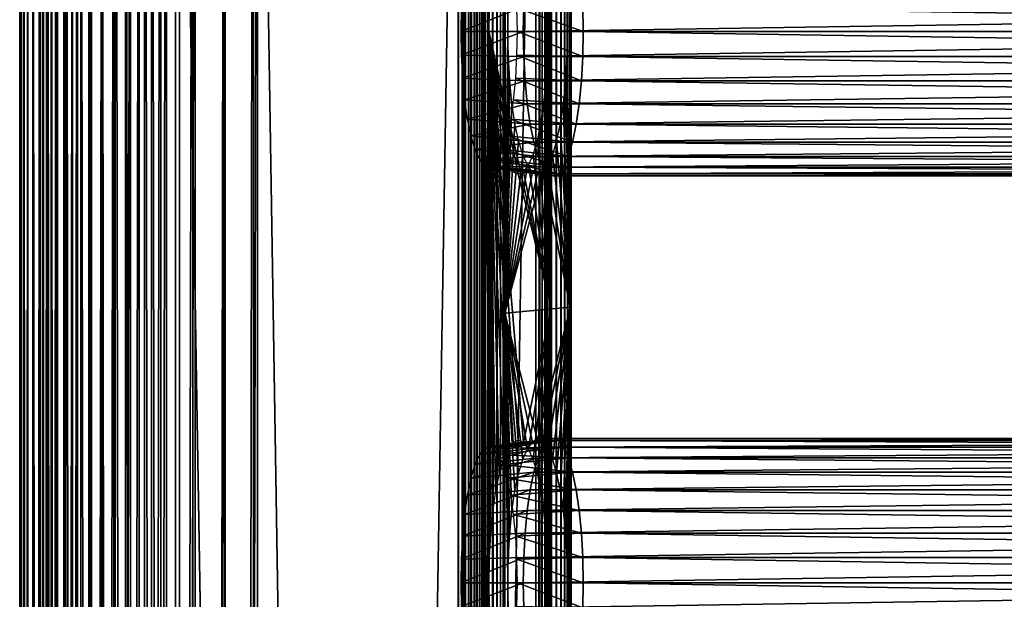
# Model space of a CAD drawing. Extents: x 0 to 612, y 0 to 1412.
# Drawn here: x 0 to 75, y 1295 to 1339 of the extents above; entities that cross this region are included whole.
import ezdxf

# ---------------------------------------------------------------- set-up
doc = ezdxf.new("R2010")
doc.units = 0
doc.header["$MEASUREMENT"] = 0

msp = doc.modelspace()

# ---------------------------------------------------------------- linework, layer by layer
for points in [[(0.310779, 90.925217, 51.39238), (0.310779, 1409.925049, 51.39238), (0.011146, 1409.925049, 48.933189)], [(0.310779, 90.925217, 51.39238), (0.011146, 1409.925049, 48.933189), (0.011146, 90.925217, 48.933189)], [(0.011146, 90.925217, 48.933189), (0.011146, 1409.925049, 48.933189), (0.120342, 1409.925049, 46.458221)], [(0.011146, 90.925217, 48.933189), (0.120342, 1409.925049, 46.458221), (0.120342, 90.925217, 46.458221)], [(0.120342, 90.925217, 46.458221), (0.120342, 1409.925049, 46.458221), (0.635386, 1409.925049, 44.034981)], [(0.120342, 90.925217, 46.458221), (0.635386, 1409.925049, 44.034981), (0.635386, 90.925217, 44.034981)], [(1.011133, 90.925217, 53.768711), (1.011133, 1409.925049, 53.768711), (0.310779, 1409.925049, 51.39238)], [(1.011133, 90.925217, 53.768711), (0.310779, 1409.925049, 51.39238), (0.310779, 90.925217, 51.39238)], [(0.635386, 90.925217, 44.034981), (0.635386, 1409.925049, 44.034981), (1.54233, 1409.925049, 41.729561)], [(0.635386, 90.925217, 44.034981), (1.54233, 1409.925049, 41.729561), (1.54233, 90.925217, 41.729561)], [(2.093077, 90.925217, 55.99736), (2.093077, 1409.925049, 55.99736), (1.011133, 1409.925049, 53.768711)], [(2.093077, 90.925217, 55.99736), (1.011133, 1409.925049, 53.768711), (1.011133, 90.925217, 53.768711)], [(1.608312, 90.925217, 46.647861), (1.608312, 1409.925049, 46.647861), (1.510024, 90.925217, 48.87534)], [(1.510024, 90.925217, 48.87534), (1.608312, 1409.925049, 46.647861), (1.510024, 1409.925049, 48.87534)], [(1.510024, 90.925217, 48.87534), (1.510024, 1409.925049, 48.87534), (1.779735, 90.925217, 51.088612)], [(1.779735, 90.925217, 51.088612), (1.510024, 1409.925049, 48.87534), (1.779735, 1409.925049, 51.088612)], [(1.54233, 90.925217, 41.729561), (1.54233, 1409.925049, 41.729561), (2.816319, 1409.925049, 39.604858)], [(1.54233, 90.925217, 41.729561), (2.816319, 1409.925049, 39.604858), (2.816319, 90.925217, 39.604858)], [(2.071857, 90.925217, 44.466942), (2.071857, 1409.925049, 44.466942), (1.608312, 90.925217, 46.647861)], [(1.608312, 90.925217, 46.647861), (2.071857, 1409.925049, 44.466942), (1.608312, 1409.925049, 46.647861)], [(1.779735, 90.925217, 51.088612), (1.779735, 1409.925049, 51.088612), (2.409995, 90.925217, 53.227299)], [(2.409995, 90.925217, 53.227299), (1.779735, 1409.925049, 51.088612), (2.409995, 1409.925049, 53.227299)], [(2.888083, 90.925217, 42.392071), (2.888083, 1409.925049, 42.392071), (2.071857, 90.925217, 44.466942)], [(2.071857, 90.925217, 44.466942), (2.888083, 1409.925049, 42.392071), (2.071857, 1409.925049, 44.466942)], [(3.527045, 90.925217, 58.017529), (3.527045, 1409.925049, 58.017529), (2.093077, 1409.925049, 55.99736)], [(3.527045, 90.925217, 58.017529), (2.093077, 1409.925049, 55.99736), (2.093077, 90.925217, 55.99736)], [(2.409995, 90.925217, 53.227299), (2.409995, 1409.925049, 53.227299), (3.383756, 90.925217, 55.233089)], [(3.383756, 90.925217, 55.233089), (2.409995, 1409.925049, 53.227299), (3.383756, 1409.925049, 55.233089)], [(2.816319, 90.925217, 39.604858), (2.816319, 1409.925049, 39.604858), (4.422665, 1409.925049, 37.71883)], [(2.816319, 90.925217, 39.604858), (4.422665, 1409.925049, 37.71883), (4.422665, 90.925217, 37.71883)], [(4.034698, 90.925217, 40.479839), (4.034698, 1409.925049, 40.479839), (2.888083, 90.925217, 42.392071)], [(2.888083, 90.925217, 42.392071), (4.034698, 1409.925049, 40.479839), (2.888083, 1409.925049, 42.392071)], [(3.383756, 90.925217, 55.233089), (3.383756, 1409.925049, 55.233089), (4.674315, 90.925217, 57.051239)], [(4.674315, 90.925217, 57.051239), (3.383756, 1409.925049, 55.233089), (4.674315, 1409.925049, 57.051239)], [(5.273998, 90.925217, 59.77412), (5.273998, 1409.925049, 59.77412), (3.527045, 1409.925049, 58.017529)], [(5.273998, 90.925217, 59.77412), (3.527045, 1409.925049, 58.017529), (3.527045, 90.925217, 58.017529)], [(5.480349, 90.925217, 38.78241), (5.480349, 1409.925049, 38.78241), (4.034698, 90.925217, 40.479839)], [(4.034698, 90.925217, 40.479839), (5.480349, 1409.925049, 38.78241), (4.034698, 1409.925049, 40.479839)], [(4.422665, 90.925217, 37.71883), (4.422665, 1409.925049, 37.71883), (6.317496, 1409.925049, 36.122921)], [(4.422665, 90.925217, 37.71883), (6.317496, 1409.925049, 36.122921), (6.317496, 90.925217, 36.122921)], [(4.674315, 90.925217, 57.051239), (4.674315, 1409.925049, 57.051239), (6.246567, 90.925217, 58.632172)], [(6.246567, 90.925217, 58.632172), (4.674315, 1409.925049, 57.051239), (6.246567, 1409.925049, 58.632172)], [(7.286191, 90.925217, 61.219219), (7.286191, 1409.925049, 61.219219), (5.273998, 1409.925049, 59.77412)], [(7.286191, 90.925217, 61.219219), (5.273998, 1409.925049, 59.77412), (5.273998, 90.925217, 59.77412)], [(7.185757, 90.925217, 37.346088), (7.185757, 1409.925049, 37.346088), (5.480349, 90.925217, 38.78241)], [(5.480349, 90.925217, 38.78241), (7.185757, 1409.925049, 37.346088), (5.480349, 1409.925049, 38.78241)], [(6.246567, 90.925217, 58.632172), (6.246567, 1409.925049, 58.632172), (8.057594, 90.925217, 59.932758)], [(8.057594, 90.925217, 59.932758), (6.246567, 1409.925049, 58.632172), (8.057594, 1409.925049, 59.932758)], [(6.317496, 90.925217, 36.122921), (6.317496, 1409.925049, 36.122921), (8.449197, 1409.925049, 34.860649)], [(6.317496, 90.925217, 36.122921), (8.449197, 1409.925049, 34.860649), (8.449197, 90.925217, 34.860649)], [(9.104252, 90.925217, 36.210049), (9.104252, 1409.925049, 36.210049), (7.185757, 90.925217, 37.346088)], [(7.185757, 90.925217, 37.346088), (9.104252, 1409.925049, 36.210049), (7.185757, 1409.925049, 37.346088)], [(9.508848, 90.925217, 62.313412), (9.508848, 1409.925049, 62.313412), (7.286191, 1409.925049, 61.219219)], [(9.508848, 90.925217, 62.313412), (7.286191, 1409.925049, 61.219219), (7.286191, 90.925217, 61.219219)], [(8.057594, 90.925217, 59.932758), (8.057594, 1409.925049, 59.932758), (10.05799, 90.925217, 60.91753)], [(10.05799, 90.925217, 60.91753), (8.057594, 1409.925049, 59.932758), (10.05799, 1409.925049, 60.91753)], [(8.449197, 90.925217, 34.860649), (8.449197, 1409.925049, 34.860649), (10.75959, 1409.925049, 33.966469)], [(8.449197, 90.925217, 34.860649), (10.75959, 1409.925049, 33.966469), (10.75959, 90.925217, 33.966469)], [(11.18362, 90.925217, 35.405289), (11.18362, 1409.925049, 35.405289), (9.104252, 90.925217, 36.210049)], [(9.104252, 90.925217, 36.210049), (11.18362, 1409.925049, 35.405289), (9.104252, 1409.925049, 36.210049)], [(11.88129, 90.925217, 63.02684), (11.88129, 1409.925049, 63.02684), (9.508848, 1409.925049, 62.313412)], [(11.88129, 90.925217, 63.02684), (9.508848, 1409.925049, 62.313412), (9.508848, 90.925217, 62.313412)], [(10.05799, 90.925217, 60.91753), (10.05799, 1409.925049, 60.91753), (12.19314, 90.925217, 61.55962)], [(12.19314, 90.925217, 61.55962), (10.05799, 1409.925049, 60.91753), (12.19314, 1409.925049, 61.55962)], [(10.75959, 90.925217, 33.966469), (10.75959, 1409.925049, 33.966469), (13.18562, 1409.925049, 33.46476)], [(10.75959, 90.925217, 33.966469), (13.18562, 1409.925049, 33.46476), (13.18562, 90.925217, 33.46476)], [(13.36706, 90.925217, 34.953739), (13.36706, 1409.925049, 34.953739), (11.18362, 90.925217, 35.405289)], [(11.18362, 90.925217, 35.405289), (13.36706, 1409.925049, 34.953739), (11.18362, 1409.925049, 35.405289)], [(11.88129, 90.925217, 63.02684), (33.400539, 90.925217, 67.600891), (11.88129, 1409.925049, 63.02684)], [(11.88129, 1409.925049, 63.02684), (33.400539, 90.925217, 67.600891), (33.400539, 1409.925049, 67.600891)], [(33.712391, 90.925217, 66.133667), (12.19314, 90.925217, 61.55962), (33.712391, 1409.925049, 66.133667)], [(33.712391, 1409.925049, 66.133667), (12.19314, 90.925217, 61.55962), (12.19314, 1409.925049, 61.55962)], [(13.18562, 90.925217, 33.46476), (13.18562, 1409.925049, 33.46476), (15.66118, 1409.925049, 33.369202)], [(13.18562, 90.925217, 33.46476), (15.66118, 1409.925049, 33.369202), (15.66118, 90.925217, 33.369202)], [(15.59502, 90.925217, 34.867741), (15.59502, 1409.925049, 34.867741), (13.36706, 90.925217, 34.953739)], [(13.36706, 90.925217, 34.953739), (15.59502, 1409.925049, 34.867741), (13.36706, 1409.925049, 34.953739)], [(17.80677, 90.925217, 35.149632), (17.80677, 1409.925049, 35.149632), (15.59502, 90.925217, 34.867741)], [(15.59502, 90.925217, 34.867741), (17.80677, 1409.925049, 35.149632), (15.59502, 1409.925049, 34.867741)], [(15.66118, 90.925217, 33.369202), (15.66118, 1409.925049, 33.369202), (18.118679, 1409.925049, 33.682411)], [(15.66118, 90.925217, 33.369202), (18.118679, 1409.925049, 33.682411), (18.118679, 90.925217, 33.682411)], [(17.80677, 90.925217, 35.149632), (39.326038, 90.925217, 39.72369), (17.80677, 1409.925049, 35.149632)], [(17.80677, 1409.925049, 35.149632), (39.326038, 90.925217, 39.72369), (39.326038, 1409.925049, 39.72369)], [(39.63789, 90.925217, 38.25647), (18.118679, 90.925217, 33.682411), (39.63789, 1409.925049, 38.25647)], [(39.63789, 1409.925049, 38.25647), (18.118679, 90.925217, 33.682411), (18.118679, 1409.925049, 33.682411)], [(33.867298, 90.925217, 67.662338), (33.867298, 1409.925049, 67.662338), (33.400539, 1409.925049, 67.600891)], [(33.867298, 90.925217, 67.662338), (33.400539, 1409.925049, 67.600891), (33.400539, 90.925217, 67.600891)], [(33.712391, 90.925217, 66.133667), (33.712391, 1409.925049, 66.133667), (33.945801, 90.925217, 66.164391)], [(33.945801, 90.925217, 66.164391), (33.712391, 1409.925049, 66.133667), (33.945801, 1409.925049, 66.164391)], [(34.337879, 90.925217, 67.650009), (34.337879, 1409.925049, 67.650009), (33.867298, 1409.925049, 67.662338)], [(34.337879, 90.925217, 67.650009), (33.867298, 1409.925049, 67.662338), (33.867298, 90.925217, 67.662338)], [(33.945801, 90.925217, 66.164391), (33.945801, 1409.925049, 66.164391), (34.181061, 90.925217, 66.158234)], [(34.181061, 90.925217, 66.158234), (33.945801, 1409.925049, 66.164391), (34.181061, 1409.925049, 66.158234)], [(34.181061, 90.925217, 66.158234), (34.181061, 1409.925049, 66.158234), (34.412498, 90.925217, 66.115341)], [(34.412498, 90.925217, 66.115341), (34.181061, 1409.925049, 66.158234), (34.412498, 1409.925049, 66.115341)], [(34.80077, 90.925217, 67.564232), (34.80077, 1409.925049, 67.564232), (34.337879, 1409.925049, 67.650009)], [(34.80077, 90.925217, 67.564232), (34.337879, 1409.925049, 67.650009), (34.337879, 90.925217, 67.650009)], [(34.412498, 90.925217, 66.115341), (34.412498, 1409.925049, 66.115341), (34.634411, 90.925217, 66.036774)], [(34.634411, 90.925217, 66.036774), (34.412498, 1409.925049, 66.115341), (34.634411, 1409.925049, 66.036774)], [(34.634411, 90.925217, 66.036774), (34.634411, 1409.925049, 66.036774), (34.84124, 90.925217, 65.924461)], [(34.84124, 90.925217, 65.924461), (34.634411, 1409.925049, 66.036774), (34.84124, 1409.925049, 65.924461)], [(35.244461, 90.925217, 67.407089), (35.244461, 1409.925049, 67.407089), (34.80077, 1409.925049, 67.564232)], [(35.244461, 90.925217, 67.407089), (34.80077, 1409.925049, 67.564232), (34.80077, 90.925217, 67.564232)], [(34.84124, 90.925217, 65.924461), (34.84124, 1409.925049, 65.924461), (35.027981, 90.925217, 65.781174)], [(35.027981, 90.925217, 65.781174), (34.84124, 1409.925049, 65.924461), (35.027981, 1409.925049, 65.781174)], [(35.027981, 90.925217, 65.781174), (35.027981, 1409.925049, 65.781174), (35.189991, 90.925217, 65.610428)], [(35.189991, 90.925217, 65.610428), (35.027981, 1409.925049, 65.781174), (35.189991, 1409.925049, 65.610428)], [(35.189991, 90.925217, 65.610428), (35.189991, 1409.925049, 65.610428), (35.323318, 90.925217, 65.416451)], [(35.323318, 90.925217, 65.416451), (35.189991, 1409.925049, 65.610428), (35.323318, 1409.925049, 65.416451)], [(35.65818, 90.925217, 67.182457), (35.65818, 1409.925049, 67.182457), (35.244461, 1409.925049, 67.407089)], [(35.65818, 90.925217, 67.182457), (35.244461, 1409.925049, 67.407089), (35.244461, 90.925217, 67.407089)], [(35.323318, 90.925217, 65.416451), (35.323318, 1409.925049, 65.416451), (35.424648, 90.925217, 65.204002)], [(35.424648, 90.925217, 65.204002), (35.323318, 1409.925049, 65.416451), (35.424648, 1409.925049, 65.204002)], [(35.491531, 1409.925049, 64.978317), (35.491531, 1317.425049, 64.978317), (35.424648, 1409.925049, 65.204002)], [(35.424648, 1409.925049, 65.204002), (35.491531, 1317.425049, 64.978317), (35.491531, 1254.425049, 64.978317)], [(35.491531, 1254.425049, 64.978317), (35.491531, 1191.425049, 64.978317), (35.424648, 1409.925049, 65.204002)], [(35.424648, 1409.925049, 65.204002), (35.491531, 1191.425049, 64.978317), (35.491531, 1149.425049, 64.978317)], [(35.424648, 1409.925049, 65.204002), (35.491531, 1149.425049, 64.978317), (35.491531, 1086.425049, 64.978317)], [(35.491531, 1086.425049, 64.978317), (35.491531, 981.425171, 64.978317), (35.424648, 1409.925049, 65.204002)], [(35.424648, 1409.925049, 65.204002), (35.491531, 981.425171, 64.978317), (35.491531, 918.425171, 64.978317)], [(35.424648, 1409.925049, 65.204002), (35.491531, 918.425171, 64.978317), (35.491531, 855.425171, 64.978317)], [(35.491531, 855.425171, 64.978317), (35.491531, 813.425171, 64.978317), (35.424648, 1409.925049, 65.204002)], [(35.424648, 1409.925049, 65.204002), (35.491531, 813.425171, 64.978317), (35.491531, 750.425171, 64.978317)], [(35.424648, 1409.925049, 65.204002), (35.491531, 750.425171, 64.978317), (35.424648, 90.925217, 65.204002)], [(35.730579, 1338.424927, 63.853466), (35.491531, 1317.425049, 64.978317), (35.491531, 1409.925049, 64.978317)], [(35.730579, 1338.424927, 63.853466), (35.491531, 1409.925049, 64.978317), (35.611031, 1409.925049, 64.415894)], [(35.611031, 1409.925049, 64.415894), (35.76487, 1340.30896, 63.692211), (35.730579, 1338.424927, 63.853466)], [(36.031658, 90.925217, 66.895889), (36.031658, 1409.925049, 66.895889), (35.65818, 1409.925049, 67.182457)], [(36.031658, 90.925217, 66.895889), (35.65818, 1409.925049, 67.182457), (35.65818, 90.925217, 67.182457)], [(36.355728, 90.925217, 66.554413), (36.355728, 1409.925049, 66.554413), (36.031658, 1409.925049, 66.895889)], [(36.355728, 90.925217, 66.554413), (36.031658, 1409.925049, 66.895889), (36.031658, 90.925217, 66.895889)], [(36.622349, 90.925217, 66.166451), (36.622349, 1409.925049, 66.166451), (36.355728, 1409.925049, 66.554413)], [(36.622349, 90.925217, 66.166451), (36.355728, 1409.925049, 66.554413), (36.355728, 90.925217, 66.554413)], [(36.825001, 90.925217, 65.741562), (36.825001, 1409.925049, 65.741562), (36.622349, 1409.925049, 66.166451)], [(36.825001, 90.925217, 65.741562), (36.622349, 1409.925049, 66.166451), (36.622349, 90.925217, 66.166451)], [(36.825001, 1409.925049, 65.741562), (36.958752, 750.425171, 65.290176), (36.958752, 813.425171, 65.290176)], [(36.958752, 813.425171, 65.290176), (36.958752, 855.425171, 65.290176), (36.825001, 1409.925049, 65.741562)], [(36.825001, 1409.925049, 65.741562), (36.958752, 855.425171, 65.290176), (36.958752, 918.425171, 65.290176)], [(36.825001, 1409.925049, 65.741562), (36.958752, 918.425171, 65.290176), (36.958752, 981.425171, 65.290176)], [(36.958752, 981.425171, 65.290176), (36.958752, 1086.425049, 65.290176), (36.825001, 1409.925049, 65.741562)], [(36.825001, 1409.925049, 65.741562), (36.958752, 1086.425049, 65.290176), (36.958752, 1149.425049, 65.290176)], [(36.825001, 1409.925049, 65.741562), (36.958752, 1149.425049, 65.290176), (36.958752, 1191.425049, 65.290176)], [(36.958752, 1191.425049, 65.290176), (36.958614, 1253.424561, 65.290634), (36.825001, 1409.925049, 65.741562)], [(36.825001, 1409.925049, 65.741562), (36.958614, 1253.424561, 65.290634), (36.958618, 1316.95166, 65.290634)], [(36.825001, 1409.925049, 65.741562), (36.958618, 1316.95166, 65.290634), (36.958752, 1409.925049, 65.290176)], [(36.958752, 750.425171, 65.290176), (36.825001, 1409.925049, 65.741562), (36.825001, 90.925217, 65.741562)], [(36.958618, 1316.95166, 65.290634), (37.19783, 1338.425049, 64.165314), (37.078259, 1409.925049, 64.727753)], [(37.078259, 1409.925049, 64.727753), (36.958752, 1409.925049, 65.290176), (36.958618, 1316.95166, 65.290634)], [(37.078259, 1409.925049, 64.727753), (37.19783, 1338.425049, 64.165314), (37.232101, 1340.30896, 64.004082)], [(39.57608, 90.925217, 39.800129), (39.57608, 1409.925049, 39.800129), (39.326038, 90.925217, 39.72369)], [(39.326038, 90.925217, 39.72369), (39.57608, 1409.925049, 39.800129), (39.326038, 1409.925049, 39.72369)], [(39.809052, 90.925217, 39.918839), (39.809052, 1409.925049, 39.918839), (39.57608, 90.925217, 39.800129)], [(39.57608, 90.925217, 39.800129), (39.809052, 1409.925049, 39.918839), (39.57608, 1409.925049, 39.800129)], [(39.63789, 90.925217, 38.25647), (39.63789, 1409.925049, 38.25647), (40.089279, 1409.925049, 38.390171)], [(39.63789, 90.925217, 38.25647), (40.089279, 1409.925049, 38.390171), (40.089279, 90.925217, 38.390171)], [(40.017872, 90.925217, 40.076191), (40.017872, 1409.925049, 40.076191), (39.809052, 90.925217, 39.918839)], [(39.809052, 90.925217, 39.918839), (40.017872, 1409.925049, 40.076191), (39.809052, 1409.925049, 39.918839)], [(40.196178, 90.925217, 40.267422), (40.196178, 1409.925049, 40.267422), (40.017872, 90.925217, 40.076191)], [(40.017872, 90.925217, 40.076191), (40.196178, 1409.925049, 40.267422), (40.017872, 1409.925049, 40.076191)], [(40.089279, 90.925217, 38.390171), (40.089279, 1409.925049, 38.390171), (40.514172, 1409.925049, 38.592831)], [(40.089279, 90.925217, 38.390171), (40.514172, 1409.925049, 38.592831), (40.514172, 90.925217, 38.592831)], [(40.338581, 90.925217, 40.486698), (40.338581, 1409.925049, 40.486698), (40.196178, 90.925217, 40.267422)], [(40.196178, 90.925217, 40.267422), (40.338581, 1409.925049, 40.486698), (40.196178, 1409.925049, 40.267422)], [(40.242279, 1338.425049, 42.627651), (40.208012, 1340.30896, 42.788879), (40.481392, 1409.925049, 41.502781)], [(40.481392, 1317.425049, 41.502781), (40.242279, 1338.425049, 42.627651), (40.481392, 1409.925049, 41.502781)], [(40.440739, 90.925217, 40.727379), (40.440739, 1409.925049, 40.727379), (40.338581, 90.925217, 40.486698)], [(40.338581, 90.925217, 40.486698), (40.440739, 1409.925049, 40.727379), (40.338581, 1409.925049, 40.486698)], [(40.499569, 90.925217, 40.982151), (40.499569, 1409.925049, 40.982151), (40.440739, 90.925217, 40.727379)], [(40.440739, 90.925217, 40.727379), (40.499569, 1409.925049, 40.982151), (40.440739, 1409.925049, 40.727379)], [(40.513248, 1409.925049, 41.243259), (40.481392, 750.425171, 41.502781), (40.481392, 813.425171, 41.502781)], [(40.481392, 813.425171, 41.502781), (40.481392, 855.425171, 41.502781), (40.513248, 1409.925049, 41.243259)], [(40.513248, 1409.925049, 41.243259), (40.481392, 855.425171, 41.502781), (40.481392, 918.425171, 41.502781)], [(40.513248, 1409.925049, 41.243259), (40.481392, 918.425171, 41.502781), (40.481392, 981.425171, 41.502781)], [(40.481392, 981.425171, 41.502781), (40.481392, 1086.425049, 41.502781), (40.513248, 1409.925049, 41.243259)], [(40.513248, 1409.925049, 41.243259), (40.481392, 1086.425049, 41.502781), (40.481392, 1149.425049, 41.502781)], [(40.513248, 1409.925049, 41.243259), (40.481392, 1149.425049, 41.502781), (40.481392, 1191.425049, 41.502781)], [(40.481392, 1191.425049, 41.502781), (40.481392, 1254.425049, 41.502781), (40.513248, 1409.925049, 41.243259)], [(40.513248, 1409.925049, 41.243259), (40.481392, 1254.425049, 41.502781), (40.481392, 1317.425049, 41.502781)], [(40.513248, 1409.925049, 41.243259), (40.481392, 1317.425049, 41.502781), (40.481392, 1409.925049, 41.502781)], [(40.513248, 90.925217, 41.243259), (40.481392, 750.425171, 41.502781), (40.513248, 1409.925049, 41.243259)], [(40.513248, 90.925217, 41.243259), (40.513248, 1409.925049, 41.243259), (40.499569, 90.925217, 40.982151)], [(40.499569, 90.925217, 40.982151), (40.513248, 1409.925049, 41.243259), (40.499569, 1409.925049, 40.982151)], [(40.514172, 90.925217, 38.592831), (40.514172, 1409.925049, 38.592831), (40.902142, 1409.925049, 38.85947)], [(40.514172, 90.925217, 38.592831), (40.902142, 1409.925049, 38.85947), (40.902142, 90.925217, 38.85947)], [(40.902142, 90.925217, 38.85947), (40.902142, 1409.925049, 38.85947), (41.24361, 1409.925049, 39.183521)], [(40.902142, 90.925217, 38.85947), (41.24361, 1409.925049, 39.183521), (41.24361, 90.925217, 39.183521)], [(41.24361, 90.925217, 39.183521), (41.24361, 1409.925049, 39.183521), (41.530159, 1409.925049, 39.556992)], [(41.24361, 90.925217, 39.183521), (41.530159, 1409.925049, 39.556992), (41.530159, 90.925217, 39.556992)], [(41.530159, 90.925217, 39.556992), (41.530159, 1409.925049, 39.556992), (41.75481, 1409.925049, 39.970699)], [(41.530159, 90.925217, 39.556992), (41.75481, 1409.925049, 39.970699), (41.75481, 90.925217, 39.970699)], [(41.94862, 1409.925049, 41.81464), (41.67524, 1340.30896, 43.10075), (41.709511, 1338.425049, 42.93951)], [(41.94862, 1409.925049, 41.81464), (41.709511, 1338.425049, 42.93951), (41.94862, 1317.425049, 41.81464)], [(41.75481, 90.925217, 39.970699), (41.75481, 1409.925049, 39.970699), (41.91193, 1409.925049, 40.414452)], [(41.75481, 90.925217, 39.970699), (41.91193, 1409.925049, 40.414452), (41.91193, 90.925217, 40.414452)], [(41.91193, 90.925217, 40.414452), (41.91193, 1409.925049, 40.414452), (41.99773, 1409.925049, 40.877319)], [(41.91193, 90.925217, 40.414452), (41.99773, 1409.925049, 40.877319), (41.99773, 90.925217, 40.877319)], [(41.94862, 1409.925049, 41.81464), (41.94862, 1317.425049, 41.81464), (42.01004, 1409.925049, 41.347919)], [(42.01004, 1409.925049, 41.347919), (41.94862, 1317.425049, 41.81464), (41.94862, 1254.425049, 41.81464)], [(41.94862, 1254.425049, 41.81464), (41.94862, 1191.425049, 41.81464), (42.01004, 1409.925049, 41.347919)], [(42.01004, 1409.925049, 41.347919), (41.94862, 1191.425049, 41.81464), (41.94862, 1149.425049, 41.81464)], [(42.01004, 1409.925049, 41.347919), (41.94862, 1149.425049, 41.81464), (41.94862, 1086.425049, 41.81464)], [(41.94862, 1086.425049, 41.81464), (41.94862, 981.425171, 41.81464), (42.01004, 1409.925049, 41.347919)], [(42.01004, 1409.925049, 41.347919), (41.94862, 981.425171, 41.81464), (41.94862, 918.425171, 41.81464)], [(42.01004, 1409.925049, 41.347919), (41.94862, 918.425171, 41.81464), (41.94862, 855.425171, 41.81464)], [(41.94862, 855.425171, 41.81464), (41.94862, 813.425171, 41.81464), (42.01004, 1409.925049, 41.347919)], [(42.01004, 1409.925049, 41.347919), (41.94862, 813.425171, 41.81464), (41.94862, 750.425171, 41.81464)], [(42.01004, 1409.925049, 41.347919), (41.94862, 750.425171, 41.81464), (42.01004, 90.925217, 41.347919)], [(41.99773, 90.925217, 40.877319), (41.99773, 1409.925049, 40.877319), (42.01004, 1409.925049, 41.347919)], [(41.99773, 90.925217, 40.877319), (42.01004, 1409.925049, 41.347919), (42.01004, 90.925217, 41.347919)], [(38.396358, 1340.334961, 64.402573), (33.631321, 1340.229004, 62.771629), (33.59848, 1338.425049, 62.925968)], [(38.396358, 1340.334961, 64.402573), (33.59848, 1338.425049, 62.925968), (38.36161, 1338.425049, 64.566032)], [(42.935638, 1338.425049, 43.046791), (37.884472, 1340.229004, 42.762081), (42.900921, 1340.334961, 43.210251)], [(42.935638, 1338.425049, 43.046791), (37.917259, 1338.425049, 42.607731), (37.884472, 1340.229004, 42.762081)], [(38.36161, 1338.425049, 64.566032), (162.605103, 1340.334961, 90.803963), (38.396358, 1340.334961, 64.402573)], [(38.36161, 1338.425049, 64.566032), (162.570404, 1338.425049, 90.967422), (162.605103, 1340.334961, 90.803963)], [(42.900921, 1340.334961, 43.210251), (167.109695, 1340.334961, 69.611641), (167.144394, 1338.425049, 69.448174)], [(42.900921, 1340.334961, 43.210251), (167.144394, 1338.425049, 69.448174), (42.935638, 1338.425049, 43.046791)], [(38.36161, 1338.425049, 64.566032), (33.59848, 1338.425049, 62.925968), (33.631321, 1336.621948, 62.771629)], [(38.36161, 1338.425049, 64.566032), (33.631321, 1336.621948, 62.771629), (38.396358, 1336.515015, 64.402573)], [(35.611031, 1254.425049, 64.415894), (35.491531, 1317.425049, 64.978317), (35.730579, 1338.424927, 63.853466)], [(35.730579, 1338.424927, 63.853466), (35.730598, 1296.425049, 63.853451), (35.611031, 1254.425049, 64.415894)], [(36.2584, 1303.399048, 61.370499), (36.03286, 1301.849976, 62.431591), (35.730579, 1338.424927, 63.853466)], [(35.730579, 1338.424927, 63.853466), (36.03286, 1301.849976, 62.431591), (35.86668, 1300.135986, 63.213409)], [(37.594742, 1307.109985, 55.083462), (37.214882, 1306.620972, 56.870369), (35.730579, 1338.424927, 63.853466)], [(35.86668, 1300.135986, 63.213409), (35.76487, 1298.30896, 63.692211), (35.730579, 1338.424927, 63.853466)], [(35.730579, 1338.424927, 63.853466), (35.76487, 1298.30896, 63.692211), (35.730598, 1296.425049, 63.853451)], [(37.214882, 1306.620972, 56.870369), (36.858501, 1305.822021, 58.547001), (35.730579, 1338.424927, 63.853466)], [(35.730579, 1338.424927, 63.853466), (36.858501, 1305.822021, 58.547001), (36.5364, 1304.737061, 60.062389)], [(35.730579, 1338.424927, 63.853466), (36.5364, 1304.737061, 60.062389), (36.2584, 1303.399048, 61.370499)], [(40.481392, 1317.425049, 41.502781), (38.378181, 1307.109985, 51.39764), (35.730579, 1338.424927, 63.853466)], [(35.730579, 1338.424927, 63.853466), (38.378181, 1307.109985, 51.39764), (37.986462, 1307.275024, 53.240551)], [(35.730579, 1338.424927, 63.853466), (37.986462, 1307.275024, 53.240551), (37.594742, 1307.109985, 55.083462)], [(35.86668, 1334.713989, 63.213409), (36.03286, 1333, 62.431591), (35.730579, 1338.424927, 63.853466)], [(35.730579, 1338.424927, 63.853466), (36.03286, 1333, 62.431591), (36.2584, 1331.45105, 61.370499)], [(35.730579, 1338.424927, 63.853466), (35.76487, 1336.541016, 63.692211), (35.86668, 1334.713989, 63.213409)], [(36.2584, 1331.45105, 61.370499), (36.5364, 1330.114014, 60.062389), (35.730579, 1338.424927, 63.853466)], [(35.730579, 1338.424927, 63.853466), (36.5364, 1330.114014, 60.062389), (36.858501, 1329.029053, 58.547001)], [(35.730579, 1338.424927, 63.853466), (36.858501, 1329.029053, 58.547001), (37.214882, 1328.22998, 56.870369)], [(37.214882, 1328.22998, 56.870369), (37.594742, 1327.73999, 55.083462), (35.730579, 1338.424927, 63.853466)], [(35.730579, 1338.424927, 63.853466), (37.594742, 1327.73999, 55.083462), (37.986462, 1327.574951, 53.240551)], [(35.730579, 1338.424927, 63.853466), (37.986462, 1327.574951, 53.240551), (40.481392, 1317.425049, 41.502781)], [(36.958618, 1316.95166, 65.290634), (37.232101, 1336.541016, 64.004082), (37.19783, 1338.425049, 64.165314)], [(42.900921, 1336.515015, 43.210251), (37.884472, 1336.621948, 42.762081), (37.917259, 1338.425049, 42.607731)], [(42.900921, 1336.515015, 43.210251), (37.917259, 1338.425049, 42.607731), (42.935638, 1338.425049, 43.046791)], [(38.396358, 1336.515015, 64.402573), (162.570404, 1338.425049, 90.967422), (38.36161, 1338.425049, 64.566032)], [(38.396358, 1336.515015, 64.402573), (162.605103, 1336.515015, 90.803963), (162.570404, 1338.425049, 90.967422)], [(40.481392, 1317.425049, 41.502781), (40.208012, 1336.541016, 42.788879), (40.242279, 1338.425049, 42.627651)], [(41.94862, 1317.425049, 41.81464), (41.709511, 1338.425049, 42.93951), (41.67524, 1336.541016, 43.10075)], [(42.935638, 1338.425049, 43.046791), (167.109695, 1336.515015, 69.611641), (42.900921, 1336.515015, 43.210251)], [(42.935638, 1338.425049, 43.046791), (167.144394, 1338.425049, 69.448174), (167.109695, 1336.515015, 69.611641)], [(38.396358, 1336.515015, 64.402573), (33.631321, 1336.621948, 62.771629), (33.728722, 1334.873047, 62.313301)], [(38.396358, 1336.515015, 64.402573), (33.728722, 1334.873047, 62.313301), (38.499531, 1334.662964, 63.917149)], [(37.333851, 1334.713989, 63.52528), (37.232101, 1336.541016, 64.004082), (36.958618, 1316.95166, 65.290634)], [(42.79771, 1334.662964, 43.695671), (37.787022, 1334.873047, 43.220409), (37.884472, 1336.621948, 42.762081)], [(42.79771, 1334.662964, 43.695671), (37.884472, 1336.621948, 42.762081), (42.900921, 1336.515015, 43.210251)], [(38.499531, 1334.662964, 63.917149), (162.605103, 1336.515015, 90.803963), (38.396358, 1336.515015, 64.402573)], [(38.499531, 1334.662964, 63.917149), (162.708298, 1334.662964, 90.318542), (162.605103, 1336.515015, 90.803963)], [(40.106239, 1334.713989, 43.267681), (40.208012, 1336.541016, 42.788879), (40.481392, 1317.425049, 41.502781)], [(41.94862, 1317.425049, 41.81464), (41.67524, 1336.541016, 43.10075), (41.57346, 1334.713989, 43.579552)], [(42.900921, 1336.515015, 43.210251), (167.0065, 1334.662964, 70.097061), (42.79771, 1334.662964, 43.695671)], [(42.900921, 1336.515015, 43.210251), (167.109695, 1336.515015, 69.611641), (167.0065, 1334.662964, 70.097061)], [(38.499531, 1334.662964, 63.917149), (33.728722, 1334.873047, 62.313301), (33.887798, 1333.232056, 61.564911)], [(42.629238, 1332.925049, 44.4883), (37.627998, 1333.232056, 43.9688), (37.787022, 1334.873047, 43.220409)], [(42.629238, 1332.925049, 44.4883), (37.787022, 1334.873047, 43.220409), (42.79771, 1334.662964, 43.695671)], [(38.499531, 1334.662964, 63.917149), (33.887798, 1333.232056, 61.564911), (38.668011, 1332.925049, 63.124519)], [(36.958618, 1316.95166, 65.290634), (37.500019, 1333, 62.743462), (37.333851, 1334.713989, 63.52528)], [(38.668011, 1332.925049, 63.124519), (162.708298, 1334.662964, 90.318542), (38.499531, 1334.662964, 63.917149)], [(38.668011, 1332.925049, 63.124519), (162.876801, 1332.925049, 89.525902), (162.708298, 1334.662964, 90.318542)], [(40.481392, 1317.425049, 41.502781), (39.94006, 1333, 44.049511), (40.106239, 1334.713989, 43.267681)], [(41.57346, 1334.713989, 43.579552), (41.407291, 1333, 44.36137), (41.94862, 1317.425049, 41.81464)], [(42.79771, 1334.662964, 43.695671), (166.837997, 1332.925049, 70.889687), (42.629238, 1332.925049, 44.4883)], [(42.79771, 1334.662964, 43.695671), (167.0065, 1334.662964, 70.097061), (166.837997, 1332.925049, 70.889687)], [(38.668011, 1332.925049, 63.124519), (33.887798, 1333.232056, 61.564911), (34.103691, 1331.749023, 60.549191)], [(38.668011, 1332.925049, 63.124519), (34.103691, 1331.749023, 60.549191), (38.896648, 1331.35498, 62.048759)], [(36.958618, 1316.95166, 65.290634), (37.725571, 1331.45105, 61.682369), (37.500019, 1333, 62.743462)], [(42.4006, 1331.35498, 45.56406), (37.412048, 1331.749023, 44.98452), (37.627998, 1333.232056, 43.9688)], [(42.4006, 1331.35498, 45.56406), (37.627998, 1333.232056, 43.9688), (42.629238, 1332.925049, 44.4883)], [(38.896648, 1331.35498, 62.048759), (162.876801, 1332.925049, 89.525902), (38.668011, 1332.925049, 63.124519)], [(38.896648, 1331.35498, 62.048759), (163.105392, 1331.35498, 88.45015), (162.876801, 1332.925049, 89.525902)], [(40.481392, 1317.425049, 41.502781), (39.71452, 1331.45105, 45.110592), (39.94006, 1333, 44.049511)], [(41.407291, 1333, 44.36137), (41.18174, 1331.45105, 45.422459), (41.94862, 1317.425049, 41.81464)], [(42.629238, 1332.925049, 44.4883), (166.609299, 1331.35498, 71.965446), (42.4006, 1331.35498, 45.56406)], [(42.629238, 1332.925049, 44.4883), (166.837997, 1332.925049, 70.889687), (166.609299, 1331.35498, 71.965446)], [(38.896648, 1331.35498, 62.048759), (34.103691, 1331.749023, 60.549191), (34.369888, 1330.468994, 59.297009)], [(38.896648, 1331.35498, 62.048759), (34.369888, 1330.468994, 59.297009), (39.178551, 1329.999023, 60.722561)], [(38.00362, 1330.114014, 60.374249), (37.725571, 1331.45105, 61.682369), (36.958618, 1316.95166, 65.290634)], [(42.118698, 1329.999023, 46.890259), (37.145908, 1330.468994, 46.236698), (37.412048, 1331.749023, 44.98452)], [(42.118698, 1329.999023, 46.890259), (37.412048, 1331.749023, 44.98452), (42.4006, 1331.35498, 45.56406)], [(39.178551, 1329.999023, 60.722561), (163.105392, 1331.35498, 88.45015), (38.896648, 1331.35498, 62.048759)], [(39.178551, 1329.999023, 60.722561), (163.387299, 1329.999023, 87.123947), (163.105392, 1331.35498, 88.45015)], [(39.436459, 1330.114014, 46.418709), (39.71452, 1331.45105, 45.110592), (40.481392, 1317.425049, 41.502781)], [(41.94862, 1317.425049, 41.81464), (41.18174, 1331.45105, 45.422459), (40.90369, 1330.114014, 46.730572)], [(42.4006, 1331.35498, 45.56406), (166.327393, 1329.999023, 73.291641), (42.118698, 1329.999023, 46.890259)], [(42.4006, 1331.35498, 45.56406), (166.609299, 1331.35498, 71.965446), (166.327393, 1329.999023, 73.291641)], [(39.178551, 1329.999023, 60.722561), (34.369888, 1330.468994, 59.297009), (34.678219, 1329.43103, 57.846409)], [(41.792122, 1328.899048, 48.426601), (36.837582, 1329.43103, 47.68729), (37.145908, 1330.468994, 46.236698)], [(41.792122, 1328.899048, 48.426601), (37.145908, 1330.468994, 46.236698), (42.118698, 1329.999023, 46.890259)], [(39.178551, 1329.999023, 60.722561), (34.678219, 1329.43103, 57.846409), (39.505089, 1328.899048, 59.186218)], [(36.958618, 1316.95166, 65.290634), (38.325729, 1329.029053, 58.858871), (38.00362, 1330.114014, 60.374249)], [(39.436459, 1330.114014, 46.418709), (40.481392, 1317.425049, 41.502781), (39.114361, 1329.029053, 47.934101)], [(39.505089, 1328.899048, 59.186218), (163.387299, 1329.999023, 87.123947), (39.178551, 1329.999023, 60.722561)], [(39.505089, 1328.899048, 59.186218), (163.713898, 1328.899048, 85.587608), (163.387299, 1329.999023, 87.123947)], [(41.94862, 1317.425049, 41.81464), (40.90369, 1330.114014, 46.730572), (40.581581, 1329.029053, 48.24596)], [(42.118698, 1329.999023, 46.890259), (166.0009, 1328.899048, 74.827988), (41.792122, 1328.899048, 48.426601)], [(42.118698, 1329.999023, 46.890259), (166.327393, 1329.999023, 73.291641), (166.0009, 1328.899048, 74.827988)], [(39.505089, 1328.899048, 59.186218), (34.678219, 1329.43103, 57.846409), (35.019341, 1328.665039, 56.241482)], [(39.505089, 1328.899048, 59.186218), (35.019341, 1328.665039, 56.241482), (39.866421, 1328.088989, 57.48642)], [(41.430828, 1328.088989, 50.1264), (36.49646, 1328.665039, 49.292229), (36.837582, 1329.43103, 47.68729)], [(41.430828, 1328.088989, 50.1264), (36.837582, 1329.43103, 47.68729), (41.792122, 1328.899048, 48.426601)], [(36.958618, 1316.95166, 65.290634), (38.682129, 1328.22998, 57.18224), (38.325729, 1329.029053, 58.858871)], [(39.114361, 1329.029053, 47.934101), (40.481392, 1317.425049, 41.502781), (38.75798, 1328.22998, 49.610722)], [(39.866421, 1328.088989, 57.48642), (163.713898, 1328.899048, 85.587608), (39.505089, 1328.899048, 59.186218)], [(39.866421, 1328.088989, 57.48642), (164.075195, 1328.088989, 83.887802), (163.713898, 1328.899048, 85.587608)], [(40.581581, 1329.029053, 48.24596), (40.225208, 1328.22998, 49.922588), (41.94862, 1317.425049, 41.81464)], [(41.792122, 1328.899048, 48.426601), (165.639603, 1328.088989, 76.527786), (41.430828, 1328.088989, 50.1264)], [(41.792122, 1328.899048, 48.426601), (166.0009, 1328.899048, 74.827988), (165.639603, 1328.088989, 76.527786)], [(39.866421, 1328.088989, 57.48642), (35.019341, 1328.665039, 56.241482), (35.382931, 1328.197021, 54.53096)], [(39.866421, 1328.088989, 57.48642), (35.382931, 1328.197021, 54.53096), (40.251492, 1327.592041, 55.674801)], [(40.251492, 1327.592041, 55.674801), (35.382931, 1328.197021, 54.53096), (35.7579, 1328.03894, 52.76685)], [(40.648609, 1327.425049, 53.806412), (35.7579, 1328.03894, 52.76685), (36.13287, 1328.197021, 51.002739)], [(41.045761, 1327.592041, 51.938019), (36.13287, 1328.197021, 51.002739), (36.49646, 1328.665039, 49.292229)], [(40.648609, 1327.425049, 53.806412), (36.13287, 1328.197021, 51.002739), (41.045761, 1327.592041, 51.938019)], [(41.045761, 1327.592041, 51.938019), (36.49646, 1328.665039, 49.292229), (41.430828, 1328.088989, 50.1264)], [(39.061932, 1327.73999, 55.395329), (38.682129, 1328.22998, 57.18224), (36.958618, 1316.95166, 65.290634)], [(40.481392, 1317.425049, 41.502781), (38.378181, 1327.73999, 51.39764), (38.75798, 1328.22998, 49.610722)], [(41.94862, 1317.425049, 41.81464), (40.225208, 1328.22998, 49.922588), (39.845379, 1327.73999, 51.709499)], [(40.251492, 1327.592041, 55.674801), (164.075195, 1328.088989, 83.887802), (39.866421, 1328.088989, 57.48642)], [(40.251492, 1327.592041, 55.674801), (164.460205, 1327.592041, 82.076187), (164.075195, 1328.088989, 83.887802)], [(41.430828, 1328.088989, 50.1264), (165.254501, 1327.592041, 78.339409), (41.045761, 1327.592041, 51.938019)], [(41.430828, 1328.088989, 50.1264), (165.639603, 1328.088989, 76.527786), (165.254501, 1327.592041, 78.339409)], [(40.251492, 1327.592041, 55.674801), (35.7579, 1328.03894, 52.76685), (40.648609, 1327.425049, 53.806412)], [(41.94862, 1317.425049, 41.81464), (39.845379, 1327.73999, 51.709499), (36.958618, 1316.95166, 65.290634)], [(36.958618, 1316.95166, 65.290634), (39.845379, 1327.73999, 51.709499), (39.453659, 1327.574951, 53.552422)], [(36.958618, 1316.95166, 65.290634), (39.453659, 1327.574951, 53.552422), (39.061932, 1327.73999, 55.395329)], [(40.481392, 1317.425049, 41.502781), (37.986462, 1327.574951, 53.240551), (38.378181, 1327.73999, 51.39764)], [(40.648609, 1327.425049, 53.806412), (164.460205, 1327.592041, 82.076187), (40.251492, 1327.592041, 55.674801)], [(41.045761, 1327.592041, 51.938019), (164.857407, 1327.425049, 80.207802), (40.648609, 1327.425049, 53.806412)], [(40.648609, 1327.425049, 53.806412), (164.857407, 1327.425049, 80.207802), (164.460205, 1327.592041, 82.076187)], [(41.045761, 1327.592041, 51.938019), (165.254501, 1327.592041, 78.339409), (164.857407, 1327.425049, 80.207802)], [(35.611031, 1254.425049, 64.415894), (35.491531, 1254.425049, 64.978317), (35.491531, 1317.425049, 64.978317)], [(36.958614, 1253.424561, 65.290634), (37.19783, 1296.425049, 64.165314), (36.958618, 1316.95166, 65.290634)], [(36.958618, 1316.95166, 65.290634), (39.453659, 1307.275024, 53.552422), (41.94862, 1317.425049, 41.81464)], [(37.333851, 1300.135986, 63.52528), (37.500019, 1301.849976, 62.743462), (36.958618, 1316.95166, 65.290634)], [(36.958618, 1316.95166, 65.290634), (37.500019, 1301.849976, 62.743462), (37.725571, 1303.399048, 61.682369)], [(37.725571, 1303.399048, 61.682369), (38.00362, 1304.737061, 60.374249), (36.958618, 1316.95166, 65.290634)], [(36.958618, 1316.95166, 65.290634), (38.00362, 1304.737061, 60.374249), (38.325729, 1305.822021, 58.858871)], [(36.958618, 1316.95166, 65.290634), (38.325729, 1305.822021, 58.858871), (38.682129, 1306.620972, 57.18224)], [(38.682129, 1306.620972, 57.18224), (39.061932, 1307.109985, 55.395329), (36.958618, 1316.95166, 65.290634)], [(36.958618, 1316.95166, 65.290634), (39.061932, 1307.109985, 55.395329), (39.453659, 1307.275024, 53.552422)], [(36.958618, 1316.95166, 65.290634), (37.19783, 1296.425049, 64.165314), (37.232101, 1298.30896, 64.004082)], [(36.958618, 1316.95166, 65.290634), (37.232101, 1298.30896, 64.004082), (37.333851, 1300.135986, 63.52528)], [(40.481392, 1317.425049, 41.502781), (38.75798, 1306.620972, 49.610722), (38.378181, 1307.109985, 51.39764)], [(39.114361, 1305.822021, 47.934101), (38.75798, 1306.620972, 49.610722), (40.481392, 1317.425049, 41.502781)], [(40.481392, 1317.425049, 41.502781), (39.436459, 1304.737061, 46.418709), (39.114361, 1305.822021, 47.934101)], [(40.481392, 1317.425049, 41.502781), (39.71452, 1303.399048, 45.110592), (39.436459, 1304.737061, 46.418709)], [(41.94862, 1317.425049, 41.81464), (39.453659, 1307.275024, 53.552422), (39.845379, 1307.109985, 51.709499)], [(39.94006, 1301.849976, 44.049511), (39.71452, 1303.399048, 45.110592), (40.481392, 1317.425049, 41.502781)], [(41.94862, 1317.425049, 41.81464), (39.845379, 1307.109985, 51.709499), (40.225208, 1306.620972, 49.922588)], [(40.106239, 1300.135986, 43.267681), (39.94006, 1301.849976, 44.049511), (40.481392, 1317.425049, 41.502781)], [(40.481392, 1317.425049, 41.502781), (40.208012, 1298.30896, 42.788879), (40.106239, 1300.135986, 43.267681)], [(40.481392, 1317.425049, 41.502781), (40.242279, 1296.425049, 42.627651), (40.208012, 1298.30896, 42.788879)], [(41.94862, 1317.425049, 41.81464), (40.225208, 1306.620972, 49.922588), (40.581581, 1305.822021, 48.24596)], [(40.481392, 1254.425049, 41.502781), (40.242279, 1296.425049, 42.627651), (40.481392, 1317.425049, 41.502781)], [(40.581581, 1305.822021, 48.24596), (40.90369, 1304.737061, 46.730572), (41.94862, 1317.425049, 41.81464)], [(41.94862, 1317.425049, 41.81464), (40.90369, 1304.737061, 46.730572), (41.18174, 1303.399048, 45.422459)], [(41.94862, 1317.425049, 41.81464), (41.18174, 1303.399048, 45.422459), (41.407291, 1301.849976, 44.36137)], [(41.407291, 1301.849976, 44.36137), (41.57346, 1300.135986, 43.579552), (41.94862, 1317.425049, 41.81464)], [(41.94862, 1317.425049, 41.81464), (41.57346, 1300.135986, 43.579552), (41.67524, 1298.30896, 43.10075)], [(41.94862, 1317.425049, 41.81464), (41.67524, 1298.30896, 43.10075), (41.709511, 1296.425049, 42.93951)], [(41.94862, 1317.425049, 41.81464), (41.709511, 1296.425049, 42.93951), (41.94862, 1254.425049, 41.81464)], [(40.251492, 1307.258057, 55.674801), (35.382931, 1306.652954, 54.53096), (35.019341, 1306.185059, 56.241482)], [(40.251492, 1307.258057, 55.674801), (35.019341, 1306.185059, 56.241482), (39.866421, 1306.761963, 57.48642)], [(40.648609, 1307.425049, 53.806412), (35.7579, 1306.811035, 52.76685), (35.382931, 1306.652954, 54.53096)], [(40.648609, 1307.425049, 53.806412), (35.382931, 1306.652954, 54.53096), (40.251492, 1307.258057, 55.674801)], [(41.045761, 1307.258057, 51.938019), (35.7579, 1306.811035, 52.76685), (40.648609, 1307.425049, 53.806412)], [(41.045761, 1307.258057, 51.938019), (36.13287, 1306.652954, 51.002739), (35.7579, 1306.811035, 52.76685)], [(41.430828, 1306.761963, 50.1264), (36.13287, 1306.652954, 51.002739), (41.045761, 1307.258057, 51.938019)], [(39.866421, 1306.761963, 57.48642), (164.075195, 1306.761963, 83.887802), (164.460205, 1307.258057, 82.076187)], [(39.866421, 1306.761963, 57.48642), (164.460205, 1307.258057, 82.076187), (40.251492, 1307.258057, 55.674801)], [(40.251492, 1307.258057, 55.674801), (164.460205, 1307.258057, 82.076187), (164.857407, 1307.425049, 80.207802)], [(40.251492, 1307.258057, 55.674801), (164.857407, 1307.425049, 80.207802), (40.648609, 1307.425049, 53.806412)], [(40.648609, 1307.425049, 53.806412), (164.857407, 1307.425049, 80.207802), (165.254501, 1307.258057, 78.339409)], [(40.648609, 1307.425049, 53.806412), (165.254501, 1307.258057, 78.339409), (41.045761, 1307.258057, 51.938019)], [(41.045761, 1307.258057, 51.938019), (165.254501, 1307.258057, 78.339409), (165.639603, 1306.761963, 76.527786)], [(41.045761, 1307.258057, 51.938019), (165.639603, 1306.761963, 76.527786), (41.430828, 1306.761963, 50.1264)], [(39.866421, 1306.761963, 57.48642), (35.019341, 1306.185059, 56.241482), (34.678219, 1305.420044, 57.846409)], [(39.866421, 1306.761963, 57.48642), (34.678219, 1305.420044, 57.846409), (39.505089, 1305.952026, 59.186218)], [(41.430828, 1306.761963, 50.1264), (36.49646, 1306.185059, 49.292229), (36.13287, 1306.652954, 51.002739)], [(41.792122, 1305.952026, 48.426601), (36.49646, 1306.185059, 49.292229), (41.430828, 1306.761963, 50.1264)], [(39.505089, 1305.952026, 59.186218), (163.713898, 1305.952026, 85.587608), (164.075195, 1306.761963, 83.887802)], [(39.505089, 1305.952026, 59.186218), (164.075195, 1306.761963, 83.887802), (39.866421, 1306.761963, 57.48642)], [(41.430828, 1306.761963, 50.1264), (165.639603, 1306.761963, 76.527786), (166.0009, 1305.952026, 74.827988)], [(41.430828, 1306.761963, 50.1264), (166.0009, 1305.952026, 74.827988), (41.792122, 1305.952026, 48.426601)], [(39.505089, 1305.952026, 59.186218), (34.678219, 1305.420044, 57.846409), (34.369888, 1304.380981, 59.297009)], [(39.505089, 1305.952026, 59.186218), (34.369888, 1304.380981, 59.297009), (39.178551, 1304.852051, 60.722561)], [(41.792122, 1305.952026, 48.426601), (36.837582, 1305.420044, 47.68729), (36.49646, 1306.185059, 49.292229)], [(42.118698, 1304.852051, 46.890259), (36.837582, 1305.420044, 47.68729), (41.792122, 1305.952026, 48.426601)], [(39.178551, 1304.852051, 60.722561), (163.387299, 1304.852051, 87.123947), (163.713898, 1305.952026, 85.587608)], [(39.178551, 1304.852051, 60.722561), (163.713898, 1305.952026, 85.587608), (39.505089, 1305.952026, 59.186218)], [(41.792122, 1305.952026, 48.426601), (166.0009, 1305.952026, 74.827988), (166.327393, 1304.852051, 73.291641)], [(41.792122, 1305.952026, 48.426601), (166.327393, 1304.852051, 73.291641), (42.118698, 1304.852051, 46.890259)], [(39.178551, 1304.852051, 60.722561), (34.369888, 1304.380981, 59.297009), (34.103691, 1303.100952, 60.549191)], [(39.178551, 1304.852051, 60.722561), (34.103691, 1303.100952, 60.549191), (38.896648, 1303.495972, 62.048759)], [(42.118698, 1304.852051, 46.890259), (37.145908, 1304.380981, 46.236698), (36.837582, 1305.420044, 47.68729)], [(42.4006, 1303.495972, 45.56406), (37.145908, 1304.380981, 46.236698), (42.118698, 1304.852051, 46.890259)], [(38.896648, 1303.495972, 62.048759), (163.105392, 1303.495972, 88.45015), (163.387299, 1304.852051, 87.123947)], [(38.896648, 1303.495972, 62.048759), (163.387299, 1304.852051, 87.123947), (39.178551, 1304.852051, 60.722561)], [(42.118698, 1304.852051, 46.890259), (166.327393, 1304.852051, 73.291641), (166.609299, 1303.495972, 71.965446)], [(42.118698, 1304.852051, 46.890259), (166.609299, 1303.495972, 71.965446), (42.4006, 1303.495972, 45.56406)], [(42.4006, 1303.495972, 45.56406), (37.412048, 1303.100952, 44.98452), (37.145908, 1304.380981, 46.236698)], [(38.896648, 1303.495972, 62.048759), (34.103691, 1303.100952, 60.549191), (33.887798, 1301.618042, 61.564911)], [(38.896648, 1303.495972, 62.048759), (33.887798, 1301.618042, 61.564911), (38.668011, 1301.925049, 63.124519)], [(42.629238, 1301.925049, 44.4883), (37.412048, 1303.100952, 44.98452), (42.4006, 1303.495972, 45.56406)], [(38.668011, 1301.925049, 63.124519), (162.876801, 1301.925049, 89.525902), (163.105392, 1303.495972, 88.45015)], [(38.668011, 1301.925049, 63.124519), (163.105392, 1303.495972, 88.45015), (38.896648, 1303.495972, 62.048759)], [(42.4006, 1303.495972, 45.56406), (166.609299, 1303.495972, 71.965446), (166.837997, 1301.925049, 70.889687)], [(42.4006, 1303.495972, 45.56406), (166.837997, 1301.925049, 70.889687), (42.629238, 1301.925049, 44.4883)], [(42.629238, 1301.925049, 44.4883), (37.627998, 1301.618042, 43.9688), (37.412048, 1303.100952, 44.98452)], [(38.668011, 1301.925049, 63.124519), (33.887798, 1301.618042, 61.564911), (33.728722, 1299.977051, 62.313301)], [(38.668011, 1301.925049, 63.124519), (33.728722, 1299.977051, 62.313301), (38.499531, 1300.187012, 63.917149)], [(42.79771, 1300.187012, 43.695671), (37.627998, 1301.618042, 43.9688), (42.629238, 1301.925049, 44.4883)], [(38.499531, 1300.187012, 63.917149), (162.708298, 1300.187012, 90.318542), (162.876801, 1301.925049, 89.525902)], [(38.499531, 1300.187012, 63.917149), (162.876801, 1301.925049, 89.525902), (38.668011, 1301.925049, 63.124519)], [(42.629238, 1301.925049, 44.4883), (166.837997, 1301.925049, 70.889687), (167.0065, 1300.187012, 70.097061)], [(42.629238, 1301.925049, 44.4883), (167.0065, 1300.187012, 70.097061), (42.79771, 1300.187012, 43.695671)], [(42.79771, 1300.187012, 43.695671), (37.787022, 1299.977051, 43.220409), (37.627998, 1301.618042, 43.9688)], [(38.499531, 1300.187012, 63.917149), (33.728722, 1299.977051, 62.313301), (33.631321, 1298.229004, 62.771629)], [(38.499531, 1300.187012, 63.917149), (33.631321, 1298.229004, 62.771629), (38.396358, 1298.334961, 64.402573)], [(42.900921, 1298.334961, 43.210251), (37.787022, 1299.977051, 43.220409), (42.79771, 1300.187012, 43.695671)], [(42.900921, 1298.334961, 43.210251), (37.884472, 1298.229004, 42.762081), (37.787022, 1299.977051, 43.220409)], [(38.396358, 1298.334961, 64.402573), (162.605103, 1298.334961, 90.803963), (162.708298, 1300.187012, 90.318542)], [(38.396358, 1298.334961, 64.402573), (162.708298, 1300.187012, 90.318542), (38.499531, 1300.187012, 63.917149)], [(42.79771, 1300.187012, 43.695671), (167.0065, 1300.187012, 70.097061), (167.109695, 1298.334961, 69.611641)], [(42.79771, 1300.187012, 43.695671), (167.109695, 1298.334961, 69.611641), (42.900921, 1298.334961, 43.210251)], [(38.396358, 1298.334961, 64.402573), (33.631321, 1298.229004, 62.771629), (33.59848, 1296.425049, 62.925968)], [(38.396358, 1298.334961, 64.402573), (33.59848, 1296.425049, 62.925968), (38.36161, 1296.425049, 64.566032)], [(42.935638, 1296.425049, 43.046791), (37.884472, 1298.229004, 42.762081), (42.900921, 1298.334961, 43.210251)], [(42.935638, 1296.425049, 43.046791), (37.917259, 1296.425049, 42.607731), (37.884472, 1298.229004, 42.762081)], [(38.36161, 1296.425049, 64.566032), (162.605103, 1298.334961, 90.803963), (38.396358, 1298.334961, 64.402573)], [(38.36161, 1296.425049, 64.566032), (162.570404, 1296.425049, 90.967422), (162.605103, 1298.334961, 90.803963)], [(42.900921, 1298.334961, 43.210251), (167.109695, 1298.334961, 69.611641), (167.144394, 1296.425049, 69.448174)], [(42.900921, 1298.334961, 43.210251), (167.144394, 1296.425049, 69.448174), (42.935638, 1296.425049, 43.046791)], [(38.36161, 1296.425049, 64.566032), (33.59848, 1296.425049, 62.925968), (33.631321, 1294.621948, 62.771629)], [(38.36161, 1296.425049, 64.566032), (33.631321, 1294.621948, 62.771629), (38.396358, 1294.515015, 64.402573)], [(35.611031, 1254.425049, 64.415894), (35.730598, 1296.425049, 63.853451), (35.76487, 1294.541016, 63.692211)], [(36.958614, 1253.424561, 65.290634), (37.232101, 1294.541016, 64.004082), (37.19783, 1296.425049, 64.165314)], [(42.900921, 1294.515015, 43.210251), (37.884472, 1294.621948, 42.762081), (37.917259, 1296.425049, 42.607731)], [(42.900921, 1294.515015, 43.210251), (37.917259, 1296.425049, 42.607731), (42.935638, 1296.425049, 43.046791)], [(38.396358, 1294.515015, 64.402573), (162.570404, 1296.425049, 90.967422), (38.36161, 1296.425049, 64.566032)], [(38.396358, 1294.515015, 64.402573), (162.605103, 1294.515015, 90.803963), (162.570404, 1296.425049, 90.967422)], [(40.481392, 1254.425049, 41.502781), (40.208012, 1294.541016, 42.788879), (40.242279, 1296.425049, 42.627651)], [(41.94862, 1254.425049, 41.81464), (41.709511, 1296.425049, 42.93951), (41.67524, 1294.541016, 43.10075)], [(42.935638, 1296.425049, 43.046791), (167.109695, 1294.515015, 69.611641), (42.900921, 1294.515015, 43.210251)], [(42.935638, 1296.425049, 43.046791), (167.144394, 1296.425049, 69.448174), (167.109695, 1294.515015, 69.611641)]]:
    msp.add_3dface(points)

doc.saveas('drawing.dxf')
